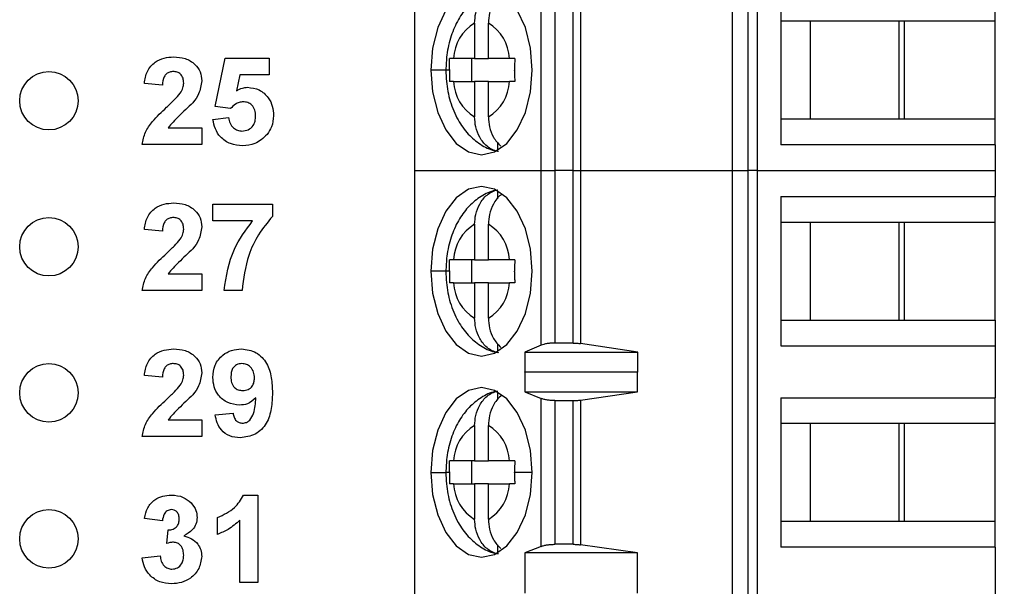
# Model space of a CAD drawing. Units: inches. Extents: x 0.1 to 16.9, y 0.1 to 10.9.
# Drawn here: x 11.7 to 12.5, y 5.6 to 6.1 of the extents above; entities that cross this region are included whole.
import ezdxf

# ---------------------------------------------------------------- set-up
doc = ezdxf.new("R2010")
doc.units = ezdxf.units.IN
doc.header["$MEASUREMENT"] = 0
doc.styles.add('SLDTEXTSTYLE0', font='TXT', dxfattribs={"width": 0.75})
doc.dimstyles.new('SLDDIMSTYLE2', dxfattribs={"dimtxt": 0.137795, "dimasz": 0.13, "dimexe": 0, "dimexo": 0.0625, "dimgap": 0.034449, "dimtad": 0, "dimtih": 1, "dimtoh": 1, "dimlfac": 0.8, "dimrnd": 1e-09, "dimzin": 4, "dimdsep": 46, "dimtxsty": 'SLDTEXTSTYLE0', "dimsah": 1, "dimcen": 0.09, "dimadec": 0, "dimazin": 1, "dimtfac": 1, "dimtofl": 0, "dimtmove": 0, "dimatfit": 3, "dimfxl": 0, "dimfrac": 2, "dimtolj": 1, "dimtzin": 12, "dimarcsym": 0})

# ---------------------------------------------------------------- blocks, each defined once
blk = doc.blocks.new('_D_5')
at = {"color": 7, "linetype": 'Continuous', "lineweight": 18}
for p, q in [((12.2707, 8.3638), (13.72309, 8.3638)), ((13.68372, 8.3638), (13.68372, 6.58299)), ((13.68372, 4.6138), (13.68372, 6.36424)), ((12.2707, 4.6138), (13.72309, 4.6138))]:
    blk.add_line(p, q, dxfattribs=at)
for points in [[(13.68372, 8.3638), (13.66372, 8.2338), (13.70372, 8.2338)], [(13.68372, 4.6138), (13.70372, 4.7438), (13.66372, 4.7438)]]:
    blk.add_solid(points, dxfattribs=at)
at = {"color": 7, "linetype": 'Continuous', "lineweight": 18, "insert": (13.50555, 6.54187), "char_height": 0.137795, "attachment_point": 1, "style": 'SLDTEXTSTYLE0'}
blk.add_mtext('3.00', dxfattribs=at)

msp = doc.modelspace()

# ---------------------------------------------------------------- linework, layer by layer
at = {"color": 7, "linetype": 'Continuous', "lineweight": 25}
for p, q in [((11.99939, 6.44573), (11.99939, 5.929)), ((12.27136, 5.929), (12.27136, 6.44573)), ((12.28469, 6.44573), (12.28469, 5.929)), ((12.29262, 6.44573), (12.29262, 5.929)), ((12.10766, 5.929), (12.10766, 6.07843)), ((12.14143, 6.07707), (12.14143, 5.929)), ((12.31301, 6.0791), (12.31301, 5.95115)), ((12.49644, 6.05696), (12.49644, 6.0791)), ((12.11951, 6.07664), (12.11951, 5.929)), ((12.13508, 5.929), (12.13508, 6.07664)), ((12.05077, 6.05527), (12.05077, 6.02497)), ((12.06252, 6.02497), (12.06252, 6.05527)), ((12.338, 6.05696), (12.31301, 6.05696)), ((12.41863, 6.05696), (12.338, 6.05696)), ((12.338, 6.05696), (12.338, 5.97329)), ((12.41397, 6.05696), (12.41397, 5.97329)), ((12.49644, 6.05696), (12.41863, 6.05696)), ((12.41863, 5.97329), (12.41863, 6.05696)), ((12.49644, 5.97329), (12.49644, 6.05696)), ((11.82864, 5.98384), (11.83729, 6.02534)), ((11.83729, 6.02534), (11.87479, 6.02534)), ((11.87479, 6.02534), (11.87479, 6.01091)), ((12.05077, 6.02497), (12.03269, 6.02497)), ((12.0485, 6.00528), (12.0485, 6.02497)), ((12.05077, 6.02497), (12.06252, 6.02497)), ((12.0806, 6.02497), (12.06252, 6.02497)), ((11.84985, 6.01091), (11.84686, 5.99733)), ((11.87479, 6.01091), (11.84985, 6.01091)), ((11.78344, 6.00226), (11.76806, 6.00367)), ((12.03269, 6.00528), (12.05077, 6.00528)), ((12.06252, 6.00528), (12.05077, 6.00528)), ((12.05077, 6.00528), (12.05077, 5.97498)), ((12.06252, 5.97498), (12.06252, 6.00528)), ((12.06252, 6.00528), (12.0806, 6.00528)), ((11.84192, 5.98207), (11.82864, 5.98384)), ((11.82671, 5.97275), (11.84017, 5.97437)), ((12.31301, 5.97329), (12.338, 5.97329)), ((12.338, 5.97329), (12.41863, 5.97329)), ((12.41863, 5.97329), (12.49644, 5.97329)), ((12.49644, 5.95115), (12.49644, 5.97329)), ((11.78831, 5.96572), (11.8171, 5.96572)), ((11.8171, 5.96572), (11.8171, 5.9513)), ((11.8171, 5.9513), (11.76614, 5.9513)), ((12.07052, 5.94636), (12.07052, 5.95311)), ((12.49644, 5.95115), (12.31301, 5.95115)), ((12.49644, 5.95115), (12.49644, 5.929)), ((11.99939, 5.929), (12.10766, 5.929)), ((11.99939, 5.929), (11.99939, 5.41227)), ((12.10766, 5.929), (12.11951, 5.929)), ((12.10766, 5.7795), (12.10766, 5.929)), ((12.13508, 5.929), (12.11951, 5.929)), ((12.11951, 5.929), (12.11951, 5.78137)), ((12.13508, 5.929), (12.14143, 5.929)), ((12.13508, 5.78137), (12.13508, 5.929)), ((12.14143, 5.929), (12.27136, 5.929)), ((12.14143, 5.929), (12.14143, 5.78092)), ((12.27136, 5.929), (12.28469, 5.929)), ((12.27136, 5.41227), (12.27136, 5.929)), ((12.29262, 5.929), (12.28469, 5.929)), ((12.28469, 5.929), (12.28469, 5.41227)), ((12.29262, 5.929), (12.49644, 5.929)), ((12.29262, 5.929), (12.29262, 5.41227)), ((12.49644, 5.929), (12.49644, 5.90686)), ((12.07052, 5.9049), (12.07052, 5.91164)), ((11.82671, 5.90034), (11.87767, 5.90034)), ((11.82671, 5.88591), (11.82671, 5.90034)), ((11.87767, 5.90034), (11.87767, 5.88976)), ((12.31301, 5.90686), (12.49644, 5.90686)), ((12.31301, 5.90686), (12.31301, 5.7789)), ((12.49644, 5.88471), (12.49644, 5.90686)), ((11.86071, 5.88591), (11.82671, 5.88591)), ((12.05077, 5.88303), (12.05077, 5.85272)), ((12.06252, 5.85272), (12.06252, 5.88303)), ((12.338, 5.88471), (12.31301, 5.88471)), ((12.41863, 5.88471), (12.338, 5.88471)), ((12.338, 5.88471), (12.338, 5.80105)), ((12.41397, 5.88471), (12.41397, 5.80105)), ((12.49644, 5.88471), (12.41863, 5.88471)), ((12.41863, 5.80105), (12.41863, 5.88471)), ((12.49644, 5.80105), (12.49644, 5.88471)), ((11.78344, 5.87726), (11.76806, 5.87867)), ((12.05077, 5.85272), (12.03269, 5.85272)), ((12.0485, 5.83304), (12.0485, 5.85272)), ((12.05077, 5.85272), (12.06252, 5.85272)), ((12.0806, 5.85272), (12.06252, 5.85272)), ((11.78831, 5.84072), (11.8171, 5.84072)), ((11.8171, 5.84072), (11.8171, 5.8263)), ((12.03269, 5.83304), (12.05077, 5.83304)), ((12.06252, 5.83304), (12.05077, 5.83304)), ((12.05077, 5.83304), (12.05077, 5.80273)), ((12.06252, 5.80273), (12.06252, 5.83304)), ((12.06252, 5.83304), (12.0806, 5.83304)), ((11.8171, 5.8263), (11.76614, 5.8263)), ((11.85171, 5.8263), (11.83633, 5.8263)), ((12.31301, 5.80105), (12.338, 5.80105)), ((12.338, 5.80105), (12.41863, 5.80105)), ((12.41863, 5.80105), (12.49644, 5.80105)), ((12.49644, 5.80105), (12.49644, 5.7789)), ((12.07052, 5.77412), (12.07052, 5.78086)), ((12.10766, 5.7795), (12.09369, 5.77363)), ((12.09369, 5.77363), (12.19036, 5.77363)), ((12.09369, 5.77363), (12.09369, 5.75641)), ((12.13508, 5.78137), (12.11951, 5.78137)), ((12.19036, 5.77363), (12.14143, 5.78092)), ((12.19036, 5.75641), (12.19036, 5.77363)), ((12.31301, 5.7789), (12.49644, 5.7789)), ((12.49644, 5.7789), (12.49644, 5.73461)), ((12.09369, 5.75641), (12.09379, 5.75676)), ((12.09379, 5.75676), (12.09379, 5.73953)), ((12.09379, 5.75676), (12.19007, 5.75676)), ((12.19007, 5.73953), (12.19007, 5.75676)), ((12.19007, 5.75676), (12.19036, 5.75641)), ((11.78344, 5.75226), (11.76806, 5.75367)), ((12.07052, 5.73266), (12.07052, 5.7394)), ((12.09379, 5.73953), (12.10766, 5.73394)), ((12.09379, 5.73953), (12.19007, 5.73953)), ((12.10766, 5.60733), (12.10766, 5.73394)), ((12.11951, 5.73215), (12.13508, 5.73215)), ((12.11951, 5.73215), (12.11951, 5.60912)), ((12.13508, 5.60912), (12.13508, 5.73215)), ((12.14143, 5.73258), (12.19007, 5.73953)), ((12.14143, 5.73258), (12.14143, 5.60869)), ((12.31301, 5.73461), (12.49644, 5.73461)), ((12.31301, 5.73461), (12.31301, 5.60666)), ((12.49644, 5.71247), (12.49644, 5.73461)), ((11.78831, 5.71572), (11.8171, 5.71572)), ((11.8171, 5.71572), (11.8171, 5.7013)), ((11.82864, 5.7199), (11.84402, 5.72149)), ((12.05077, 5.71079), (12.05077, 5.68048)), ((12.06252, 5.68048), (12.06252, 5.71079)), ((12.338, 5.71247), (12.31301, 5.71247)), ((12.41863, 5.71247), (12.338, 5.71247)), ((12.338, 5.71247), (12.338, 5.62881)), ((12.41397, 5.71247), (12.41397, 5.62881)), ((12.49644, 5.71247), (12.41863, 5.71247)), ((12.41863, 5.62881), (12.41863, 5.71247)), ((12.49644, 5.62881), (12.49644, 5.71247)), ((11.8171, 5.7013), (11.76614, 5.7013)), ((12.05077, 5.68048), (12.03269, 5.68048)), ((12.0485, 5.66079), (12.0485, 5.68048)), ((12.05077, 5.68048), (12.06252, 5.68048)), ((12.0806, 5.68048), (12.06252, 5.68048)), ((12.03269, 5.66079), (12.05077, 5.66079)), ((12.06252, 5.66079), (12.05077, 5.66079)), ((12.05077, 5.66079), (12.05077, 5.63049)), ((12.06252, 5.63049), (12.06252, 5.66079)), ((12.06252, 5.66079), (12.0806, 5.66079)), ((11.85291, 5.6513), (11.86517, 5.6513)), ((11.86517, 5.6513), (11.86517, 5.5763)), ((11.78344, 5.62918), (11.76806, 5.63134)), ((11.83056, 5.61764), (11.83056, 5.63207)), ((11.84979, 5.5763), (11.84979, 5.62969)), ((12.31301, 5.62881), (12.338, 5.62881)), ((12.338, 5.62881), (12.41863, 5.62881)), ((12.41863, 5.62881), (12.49644, 5.62881)), ((12.49644, 5.60666), (12.49644, 5.62881)), ((11.78729, 5.60985), (11.78852, 5.62149)), ((12.07052, 5.60187), (12.07052, 5.60862)), ((12.10766, 5.60733), (12.09379, 5.60174)), ((12.13508, 5.60912), (12.11951, 5.60912)), ((12.19007, 5.60174), (12.14143, 5.60869)), ((12.49644, 5.60666), (12.31301, 5.60666)), ((12.49644, 5.60666), (12.49644, 5.56237)), ((11.76614, 5.5976), (11.78152, 5.59937)), ((12.19007, 5.60174), (12.09379, 5.60174)), ((12.09379, 5.60174), (12.09379, 5.56729)), ((12.19007, 5.56729), (12.19007, 5.60174)), ((11.86517, 5.5763), (11.84979, 5.5763))]:
    msp.add_line(p, q, dxfattribs=at)
at = {"color": 8, "linetype": 'Continuous', "lineweight": 25}
for p, q in [((12.02615, 6.01512), (12.01334, 6.01512)), ((12.02915, 6.01512), (12.02615, 6.01512)), ((12.02615, 5.84288), (12.01334, 5.84288)), ((12.02915, 5.84288), (12.02615, 5.84288)), ((12.01334, 5.67064), (12.02615, 5.67064)), ((12.02915, 5.67064), (12.02615, 5.67064)), ((12.09996, 5.67064), (12.08494, 5.67064))]:
    msp.add_line(p, q, dxfattribs=at)
at = {"color": 7, "linetype": 'Continuous', "lineweight": 25, "flags": 128}
for points in [[(12.09996, 6.01512), (12.09848, 6.03391), (12.09416, 6.05142), (12.08727, 6.06645), (12.0783, 6.07799), (12.06786, 6.08524), (12.05665, 6.08771), (12.04544, 6.08524), (12.03499, 6.07799), (12.02602, 6.06645), (12.01914, 6.05142), (12.01481, 6.03391), (12.01334, 6.01512)], [(12.01334, 6.01512), (12.01481, 5.99634), (12.01914, 5.97883), (12.02602, 5.9638), (12.03499, 5.95226), (12.04544, 5.94501), (12.05665, 5.94254), (12.06786, 5.94501), (12.0783, 5.95226), (12.08727, 5.9638), (12.09416, 5.97883), (12.09848, 5.99634), (12.09996, 6.01512)], [(12.09996, 5.84288), (12.09848, 5.86167), (12.09416, 5.87917), (12.08727, 5.89421), (12.0783, 5.90574), (12.06786, 5.913), (12.05665, 5.91547), (12.04544, 5.913), (12.03499, 5.90574), (12.02602, 5.89421), (12.01914, 5.87917), (12.01481, 5.86167), (12.01334, 5.84288)], [(12.01334, 5.84288), (12.01481, 5.82409), (12.01914, 5.80659), (12.02602, 5.79155), (12.03499, 5.78002), (12.04544, 5.77277), (12.05665, 5.77029), (12.06786, 5.77277), (12.0783, 5.78002), (12.08727, 5.79155), (12.09416, 5.80659), (12.09848, 5.82409), (12.09996, 5.84288)], [(12.09996, 5.67064), (12.09848, 5.68942), (12.09416, 5.70693), (12.08727, 5.72196), (12.0783, 5.7335), (12.06786, 5.74075), (12.05665, 5.74323), (12.04544, 5.74075), (12.03499, 5.7335), (12.02602, 5.72196), (12.01914, 5.70693), (12.01481, 5.68942), (12.01334, 5.67064)], [(12.01334, 5.67064), (12.01481, 5.65185), (12.01914, 5.63434), (12.02602, 5.61931), (12.03499, 5.60777), (12.04544, 5.60052), (12.05665, 5.59805), (12.06786, 5.60052), (12.0783, 5.60777), (12.08727, 5.61931), (12.09416, 5.63434), (12.09848, 5.65185), (12.09996, 5.67064)]]:
    msp.add_lwpolyline(points, dxfattribs=at)
at = {"color": 7, "linetype": 'Continuous', "lineweight": 25}
for centre in [(11.68633, 5.9888), (11.68633, 5.8638), (11.68633, 5.7388), (11.68633, 5.6138)]:
    msp.add_circle(centre, 0.025, dxfattribs=at)
for centre, start, end in [((12.07014, 6.02317), 121.09689, 177.25746), ((12.04316, 6.02317), 2.74236, 58.90315), ((12.07014, 6.00708), 182.74254, 238.90307), ((12.04316, 6.00708), 301.09688, 357.25762), ((12.07014, 5.85093), 121.09696, 177.25747), ((12.04316, 5.85093), 2.74241, 58.90306), ((12.07014, 5.83483), 182.74253, 238.90304), ((12.04316, 5.83483), 301.09694, 357.25759), ((12.07014, 5.67869), 121.09682, 177.25753), ((12.04316, 5.67869), 2.74231, 58.90324), ((12.07014, 5.66259), 182.74256, 238.90309), ((12.04316, 5.66259), 301.09681, 357.25764)]:
    msp.add_arc(centre, 0.03749, start, end, dxfattribs=at)
for points, knots in [([(12.07013, 6.08439), (12.06897, 6.08424), (12.06349, 6.08352), (12.05468, 6.07846), (12.04453, 6.06992), (12.0363, 6.05836), (12.03016, 6.04425), (12.0267, 6.02939), (12.02631, 6.01941), (12.02615, 6.01512)], [0, 0, 0, 0, 0.040984, 0.193344, 0.346343, 0.507629, 0.680993, 0.863181, 1, 1, 1, 1]), ([(12.05077, 6.05527), (12.05096, 6.05813), (12.05135, 6.06427), (12.05489, 6.07329), (12.0601, 6.0797), (12.06565, 6.08345), (12.06887, 6.0844), (12.07052, 6.08489)], [0, 0, 0, 0, 0.205068, 0.439873, 0.704227, 0.848292, 1, 1, 1, 1]), ([(12.07403, 6.08094), (12.07372, 6.08074), (12.07079, 6.07886), (12.06668, 6.07318), (12.0631, 6.06429), (12.0627, 6.05814), (12.06252, 6.05527)], [0, 0, 0, 0, 0.041743, 0.401457, 0.72096, 1, 1, 1, 1]), ([(11.76806, 6.00367), (11.76862, 6.00719), (11.76974, 6.01419), (11.77636, 6.0221), (11.78483, 6.02578), (11.79037, 6.02612), (11.79315, 6.0263)], [0, 0, 0, 0, 0.2806486, 0.5587187, 0.7791596, 1, 1, 1, 1]), ([(11.79315, 6.0263), (11.79647, 6.02609), (11.80309, 6.02569), (11.81122, 6.0208), (11.81633, 6.0137), (11.81684, 6.0085), (11.8171, 6.00589)], [0, 0, 0, 0, 0.280687, 0.559943, 0.779893, 1, 1, 1, 1]), ([(12.02915, 6.01555), (12.02916, 6.01733), (12.02918, 6.02047), (12.02928, 6.02361), (12.02932, 6.02497)], [0, 0, 0, 0, 0.565987, 1, 1, 1, 1]), ([(12.03269, 6.02497), (12.03198, 6.02497), (12.03071, 6.02497), (12.02974, 6.02497), (12.02932, 6.02497)], [0, 0, 0, 0, 0.562167, 1, 1, 1, 1]), ([(12.08511, 6.02497), (12.0842, 6.02497), (12.08257, 6.02497), (12.08121, 6.02497), (12.0806, 6.02497)], [0, 0, 0, 0, 0.557713, 1, 1, 1, 1]), ([(12.08511, 6.02497), (12.08506, 6.02315), (12.08496, 6.01987), (12.08495, 6.01659), (12.08494, 6.01512)], [0, 0, 0, 0, 0.554224, 1, 1, 1, 1]), ([(11.79282, 6.0138), (11.79177, 6.01373), (11.78968, 6.01359), (11.78685, 6.01201), (11.78405, 6.00831), (11.78369, 6.00476), (11.78344, 6.00226)], [0, 0, 0, 0, 0.18724, 0.374087, 0.560699, 1, 1, 1, 1]), ([(11.80171, 6.00396), (11.80164, 6.00537), (11.80148, 6.00819), (11.79935, 6.01168), (11.79615, 6.01358), (11.79393, 6.01372), (11.79282, 6.0138)], [0, 0, 0, 0, 0.280621, 0.559498, 0.779382, 1, 1, 1, 1]), ([(12.02615, 6.01512), (12.02625, 6.01187), (12.02652, 6.00275), (12.02948, 5.98792), (12.03579, 5.9726), (12.04467, 5.96008), (12.05536, 5.9513), (12.06452, 5.94636), (12.07004, 5.94572), (12.07119, 5.94559)], [0, 0, 0, 0, 0.102783, 0.287957, 0.479544, 0.649394, 0.808132, 0.959943, 1, 1, 1, 1]), ([(12.02915, 6.01555), (12.02915, 6.01547), (12.02915, 6.01533), (12.02915, 6.01519), (12.02915, 6.01512)], [0, 0, 0, 0, 0.560028, 1, 1, 1, 1]), ([(12.02915, 6.01512), (12.02916, 6.01327), (12.02917, 6.00999), (12.02928, 6.00671), (12.02932, 6.00528)], [0, 0, 0, 0, 0.563881, 1, 1, 1, 1]), ([(12.08494, 6.0147), (12.08494, 6.01478), (12.08494, 6.01492), (12.08494, 6.01506), (12.08494, 6.01512)], [0, 0, 0, 0, 0.559974, 1, 1, 1, 1]), ([(12.08494, 6.0147), (12.08495, 6.01292), (12.08497, 6.00978), (12.08507, 6.00664), (12.08511, 6.00528)], [0, 0, 0, 0, 0.565987, 1, 1, 1, 1]), ([(11.79878, 5.99529), (11.79968, 5.99679), (11.80129, 5.99948), (11.80159, 6.00259), (11.80171, 6.00396)], [0, 0, 0, 0, 0.560187, 1, 1, 1, 1]), ([(11.8171, 6.00589), (11.81658, 6.00202), (11.81564, 5.99509), (11.81144, 5.98954), (11.80959, 5.98708)], [0, 0, 0, 0, 0.55833, 1, 1, 1, 1]), ([(12.03269, 6.00528), (12.03198, 6.00528), (12.03071, 6.00528), (12.02975, 6.00528), (12.02932, 6.00528)], [0, 0, 0, 0, 0.559934, 1, 1, 1, 1]), ([(12.08511, 6.00528), (12.0842, 6.00528), (12.08257, 6.00528), (12.0812, 6.00528), (12.0806, 6.00528)], [0, 0, 0, 0, 0.559952, 1, 1, 1, 1]), ([(11.78699, 5.98318), (11.78932, 5.98532), (11.79347, 5.98914), (11.79716, 5.99341), (11.79878, 5.99529)], [0, 0, 0, 0, 0.560261, 1, 1, 1, 1]), ([(11.84686, 5.99733), (11.84853, 5.99827), (11.85151, 5.99995), (11.85491, 6.00022), (11.8564, 6.00034)], [0, 0, 0, 0, 0.5599588, 1, 1, 1, 1]), ([(11.8564, 6.00034), (11.85985, 5.99989), (11.86676, 5.999), (11.87413, 5.99219), (11.87811, 5.98416), (11.87846, 5.97874), (11.87864, 5.97603)], [0, 0, 0, 0, 0.279195, 0.558825, 0.779163, 1, 1, 1, 1]), ([(11.80959, 5.98708), (11.80545, 5.98325), (11.79807, 5.97641), (11.79129, 5.96898), (11.78831, 5.96572)], [0, 0, 0, 0, 0.5607851, 1, 1, 1, 1]), ([(11.85255, 5.98784), (11.85139, 5.98773), (11.84905, 5.98753), (11.84523, 5.98563), (11.84317, 5.98342), (11.84192, 5.98207)], [0, 0, 0, 0, 0.280009, 0.560133, 1, 1, 1, 1]), ([(11.86325, 5.97571), (11.86317, 5.97743), (11.863, 5.98086), (11.86047, 5.98514), (11.85661, 5.98753), (11.85391, 5.98773), (11.85255, 5.98784)], [0, 0, 0, 0, 0.280894, 0.559438, 0.779481, 1, 1, 1, 1]), ([(11.76614, 5.9513), (11.76687, 5.95489), (11.76834, 5.96208), (11.77605, 5.97285), (11.78284, 5.97926), (11.78699, 5.98318)], [0, 0, 0, 0, 0.2795181, 0.5592989, 1, 1, 1, 1]), ([(11.85162, 5.96284), (11.85346, 5.96304), (11.85712, 5.96346), (11.86122, 5.96696), (11.86304, 5.97139), (11.86318, 5.97427), (11.86325, 5.97571)], [0, 0, 0, 0, 0.279581, 0.558657, 0.778915, 1, 1, 1, 1]), ([(11.87864, 5.97603), (11.87834, 5.97276), (11.87781, 5.96693), (11.87455, 5.96211), (11.87311, 5.95998)], [0, 0, 0, 0, 0.5593955, 1, 1, 1, 1]), ([(11.85219, 5.95034), (11.84867, 5.95061), (11.84164, 5.95117), (11.83331, 5.95696), (11.82831, 5.96462), (11.82725, 5.97004), (11.82671, 5.97275)], [0, 0, 0, 0, 0.280093, 0.559167, 0.779374, 1, 1, 1, 1]), ([(11.84017, 5.97437), (11.8405, 5.97273), (11.84114, 5.96944), (11.84403, 5.96566), (11.84769, 5.96325), (11.85031, 5.96297), (11.85162, 5.96284)], [0, 0, 0, 0, 0.280334, 0.559951, 0.780025, 1, 1, 1, 1]), ([(12.07052, 5.94536), (12.06887, 5.94585), (12.06565, 5.9468), (12.0601, 5.95055), (12.05489, 5.95696), (12.05135, 5.96598), (12.05096, 5.97212), (12.05077, 5.97498)], [0, 0, 0, 0, 0.151708, 0.295773, 0.560127, 0.794932, 1, 1, 1, 1]), ([(12.06252, 5.97498), (12.06271, 5.97212), (12.06312, 5.96601), (12.06656, 5.95683), (12.07085, 5.95231), (12.07312, 5.94991)], [0, 0, 0, 0, 0.291195, 0.624616, 1, 1, 1, 1]), ([(11.87311, 5.95998), (11.8698, 5.95681), (11.86388, 5.95114), (11.85577, 5.95058), (11.85219, 5.95034)], [0, 0, 0, 0, 0.5582159, 1, 1, 1, 1]), ([(12.07013, 5.91215), (12.06897, 5.91199), (12.06349, 5.91127), (12.05468, 5.90622), (12.04453, 5.89768), (12.0363, 5.88612), (12.03016, 5.87201), (12.0267, 5.85714), (12.02631, 5.84716), (12.02615, 5.84288)], [0, 0, 0, 0, 0.040984, 0.193344, 0.346342, 0.50763, 0.680993, 0.863181, 1, 1, 1, 1]), ([(12.05077, 5.88303), (12.05096, 5.88589), (12.05135, 5.89202), (12.05489, 5.90105), (12.0601, 5.90745), (12.06565, 5.91121), (12.06887, 5.91216), (12.07052, 5.91264)], [0, 0, 0, 0, 0.205068, 0.439872, 0.704227, 0.848292, 1, 1, 1, 1]), ([(12.07403, 5.90869), (12.07372, 5.9085), (12.07079, 5.90662), (12.06668, 5.90094), (12.0631, 5.89205), (12.0627, 5.8859), (12.06252, 5.88303)], [0, 0, 0, 0, 0.041743, 0.401458, 0.72096, 1, 1, 1, 1]), ([(11.76806, 5.87867), (11.76862, 5.88219), (11.76974, 5.88919), (11.77636, 5.8971), (11.78483, 5.90078), (11.79037, 5.90112), (11.79315, 5.9013)], [0, 0, 0, 0, 0.280649, 0.558719, 0.77916, 1, 1, 1, 1]), ([(11.79315, 5.9013), (11.79647, 5.90109), (11.80309, 5.90069), (11.81122, 5.8958), (11.81633, 5.8887), (11.81684, 5.8835), (11.8171, 5.88089)], [0, 0, 0, 0, 0.280687, 0.559943, 0.779893, 1, 1, 1, 1]), ([(11.79282, 5.8888), (11.79177, 5.88873), (11.78968, 5.88859), (11.78685, 5.88701), (11.78405, 5.88331), (11.78369, 5.87976), (11.78344, 5.87726)], [0, 0, 0, 0, 0.18724, 0.374087, 0.5607, 1, 1, 1, 1]), ([(11.80171, 5.87896), (11.80164, 5.88037), (11.80148, 5.88319), (11.79935, 5.88668), (11.79615, 5.88858), (11.79393, 5.88872), (11.79282, 5.8888)], [0, 0, 0, 0, 0.28062, 0.559497, 0.779382, 1, 1, 1, 1]), ([(11.83633, 5.8263), (11.83823, 5.83855), (11.84162, 5.86047), (11.85487, 5.87813), (11.86071, 5.88591)], [0, 0, 0, 0, 0.559128, 1, 1, 1, 1]), ([(11.87767, 5.88976), (11.87352, 5.88471), (11.8652, 5.87462), (11.85504, 5.85328), (11.85297, 5.83652), (11.85171, 5.8263)], [0, 0, 0, 0, 0.280103, 0.560589, 1, 1, 1, 1]), ([(11.79878, 5.87029), (11.79968, 5.87179), (11.80129, 5.87448), (11.80159, 5.87759), (11.80171, 5.87896)], [0, 0, 0, 0, 0.560187, 1, 1, 1, 1]), ([(11.8171, 5.88089), (11.81658, 5.87702), (11.81564, 5.87009), (11.81144, 5.86454), (11.80959, 5.86208)], [0, 0, 0, 0, 0.558331, 1, 1, 1, 1]), ([(11.78699, 5.85818), (11.78932, 5.86032), (11.79347, 5.86414), (11.79716, 5.86841), (11.79878, 5.87029)], [0, 0, 0, 0, 0.56026, 1, 1, 1, 1]), ([(11.76614, 5.8263), (11.76687, 5.82989), (11.76834, 5.83708), (11.77605, 5.84785), (11.78284, 5.85426), (11.78699, 5.85818)], [0, 0, 0, 0, 0.279517, 0.559298, 1, 1, 1, 1]), ([(11.80959, 5.86208), (11.80545, 5.85825), (11.79807, 5.85141), (11.79129, 5.84398), (11.78831, 5.84072)], [0, 0, 0, 0, 0.560786, 1, 1, 1, 1]), ([(12.02915, 5.84331), (12.02916, 5.84508), (12.02918, 5.84822), (12.02928, 5.85136), (12.02932, 5.85272)], [0, 0, 0, 0, 0.565987, 1, 1, 1, 1]), ([(12.03269, 5.85272), (12.03198, 5.85272), (12.03071, 5.85272), (12.02974, 5.85272), (12.02932, 5.85272)], [0, 0, 0, 0, 0.562167, 1, 1, 1, 1]), ([(12.08511, 5.85272), (12.0842, 5.85272), (12.08257, 5.85272), (12.08121, 5.85272), (12.0806, 5.85272)], [0, 0, 0, 0, 0.557713, 1, 1, 1, 1]), ([(12.08511, 5.85272), (12.08506, 5.85091), (12.08496, 5.84763), (12.08495, 5.84434), (12.08494, 5.84288)], [0, 0, 0, 0, 0.554221, 1, 1, 1, 1]), ([(12.02615, 5.84288), (12.02625, 5.83963), (12.02652, 5.83051), (12.02948, 5.81567), (12.03579, 5.80035), (12.04467, 5.78784), (12.05536, 5.77905), (12.06452, 5.77411), (12.07004, 5.77348), (12.07119, 5.77335)], [0, 0, 0, 0, 0.1027823, 0.2879567, 0.4795441, 0.6493935, 0.808132, 0.9599429, 1, 1, 1, 1]), ([(12.02915, 5.84331), (12.02915, 5.84323), (12.02915, 5.84308), (12.02915, 5.84294), (12.02915, 5.84288)], [0, 0, 0, 0, 0.559974, 1, 1, 1, 1]), ([(12.02915, 5.84288), (12.02916, 5.84103), (12.02917, 5.83775), (12.02928, 5.83447), (12.02932, 5.83304)], [0, 0, 0, 0, 0.563882, 1, 1, 1, 1]), ([(12.08494, 5.84246), (12.08494, 5.84253), (12.08494, 5.84268), (12.08494, 5.84282), (12.08494, 5.84288)], [0, 0, 0, 0, 0.559974, 1, 1, 1, 1]), ([(12.08494, 5.84246), (12.08495, 5.84068), (12.08497, 5.83754), (12.08507, 5.8344), (12.08511, 5.83304)], [0, 0, 0, 0, 0.565986, 1, 1, 1, 1]), ([(12.03269, 5.83304), (12.03198, 5.83304), (12.03071, 5.83304), (12.02975, 5.83304), (12.02932, 5.83304)], [0, 0, 0, 0, 0.559934, 1, 1, 1, 1]), ([(12.08511, 5.83304), (12.0842, 5.83304), (12.08257, 5.83304), (12.0812, 5.83304), (12.0806, 5.83304)], [0, 0, 0, 0, 0.559952, 1, 1, 1, 1]), ([(12.07052, 5.77312), (12.06887, 5.77361), (12.06565, 5.77455), (12.0601, 5.77831), (12.05489, 5.78471), (12.05135, 5.79374), (12.05096, 5.79987), (12.05077, 5.80273)], [0, 0, 0, 0, 0.151708, 0.295773, 0.560127, 0.794932, 1, 1, 1, 1]), ([(12.06252, 5.80273), (12.06271, 5.79988), (12.06312, 5.79377), (12.06656, 5.78458), (12.07085, 5.78006), (12.07312, 5.77767)], [0, 0, 0, 0, 0.291195, 0.624617, 1, 1, 1, 1]), ([(11.76806, 5.75367), (11.76862, 5.75719), (11.76974, 5.76419), (11.77636, 5.7721), (11.78483, 5.77578), (11.79037, 5.77612), (11.79315, 5.7763)], [0, 0, 0, 0, 0.280649, 0.558718, 0.77916, 1, 1, 1, 1]), ([(11.79315, 5.7763), (11.79647, 5.77609), (11.80309, 5.77569), (11.81122, 5.7708), (11.81633, 5.7637), (11.81684, 5.7585), (11.8171, 5.75589)], [0, 0, 0, 0, 0.2806871, 0.5599422, 0.7798929, 1, 1, 1, 1]), ([(11.82671, 5.75188), (11.82704, 5.75553), (11.8277, 5.76283), (11.83428, 5.77109), (11.8426, 5.77567), (11.84831, 5.77609), (11.85117, 5.7763)], [0, 0, 0, 0, 0.280024, 0.559131, 0.779358, 1, 1, 1, 1]), ([(11.85117, 5.7763), (11.85554, 5.77574), (11.86211, 5.77489), (11.86894, 5.76932), (11.87425, 5.76243), (11.87723, 5.75171), (11.87753, 5.74309), (11.87767, 5.73877)], [0, 0, 0, 0, 0.248403, 0.373707, 0.498987, 0.749041, 1, 1, 1, 1]), ([(12.11951, 5.78137), (12.11835, 5.78134), (12.11604, 5.78129), (12.11279, 5.7809), (12.10986, 5.78032), (12.1084, 5.77978), (12.10766, 5.7795)], [0, 0, 0, 0, 0.248492, 0.499242, 0.74778, 1, 1, 1, 1]), ([(12.13508, 5.78137), (12.13617, 5.78135), (12.13837, 5.78131), (12.1404, 5.78105), (12.14143, 5.78092)], [0, 0, 0, 0, 0.494675, 1, 1, 1, 1]), ([(11.79282, 5.7638), (11.79177, 5.76373), (11.78968, 5.76359), (11.78685, 5.76201), (11.78405, 5.75831), (11.78369, 5.75476), (11.78344, 5.75226)], [0, 0, 0, 0, 0.18724, 0.374087, 0.5607, 1, 1, 1, 1]), ([(11.80171, 5.75396), (11.80164, 5.75537), (11.80148, 5.75819), (11.79935, 5.76168), (11.79615, 5.76358), (11.79393, 5.76372), (11.79282, 5.7638)], [0, 0, 0, 0, 0.28062, 0.559497, 0.779382, 1, 1, 1, 1]), ([(11.85152, 5.7638), (11.84995, 5.76362), (11.84683, 5.76326), (11.84246, 5.75914), (11.84224, 5.75503), (11.8421, 5.75251)], [0, 0, 0, 0, 0.2807038, 0.5600827, 1, 1, 1, 1]), ([(11.86229, 5.75152), (11.86218, 5.75324), (11.86197, 5.75668), (11.85924, 5.76077), (11.85556, 5.76336), (11.85286, 5.76365), (11.85152, 5.7638)], [0, 0, 0, 0, 0.280492, 0.559427, 0.779822, 1, 1, 1, 1]), ([(11.79878, 5.74529), (11.79968, 5.74679), (11.80129, 5.74948), (11.80159, 5.75259), (11.80171, 5.75396)], [0, 0, 0, 0, 0.560187, 1, 1, 1, 1]), ([(11.8171, 5.75589), (11.81658, 5.75202), (11.81564, 5.74509), (11.81144, 5.73954), (11.80959, 5.73708)], [0, 0, 0, 0, 0.55833, 1, 1, 1, 1]), ([(11.84935, 5.72822), (11.84593, 5.72865), (11.83909, 5.72951), (11.83153, 5.73594), (11.82728, 5.7438), (11.8269, 5.74919), (11.82671, 5.75188)], [0, 0, 0, 0, 0.279384, 0.559144, 0.779352, 1, 1, 1, 1]), ([(11.8421, 5.75251), (11.84217, 5.75086), (11.84232, 5.74756), (11.84468, 5.74338), (11.8484, 5.74107), (11.851, 5.74084), (11.8523, 5.74072)], [0, 0, 0, 0, 0.280793, 0.559206, 0.779491, 1, 1, 1, 1]), ([(11.8523, 5.74072), (11.85385, 5.7409), (11.85696, 5.74125), (11.86048, 5.74413), (11.8621, 5.74786), (11.86223, 5.7503), (11.86229, 5.75152)], [0, 0, 0, 0, 0.279815, 0.558954, 0.779105, 1, 1, 1, 1]), ([(11.78699, 5.73318), (11.78932, 5.73532), (11.79347, 5.73914), (11.79716, 5.74341), (11.79878, 5.74529)], [0, 0, 0, 0, 0.560261, 1, 1, 1, 1]), ([(12.07013, 5.7399), (12.06897, 5.73975), (12.06349, 5.73903), (12.05468, 5.73397), (12.04453, 5.72543), (12.0363, 5.71387), (12.03016, 5.69976), (12.0267, 5.6849), (12.02631, 5.67492), (12.02615, 5.67064)], [0, 0, 0, 0, 0.0409839, 0.1933439, 0.3463427, 0.5076295, 0.6809928, 0.8631814, 1, 1, 1, 1]), ([(12.05077, 5.71079), (12.05096, 5.71365), (12.05135, 5.71978), (12.05489, 5.7288), (12.0601, 5.73521), (12.06565, 5.73896), (12.06887, 5.73991), (12.07052, 5.7404)], [0, 0, 0, 0, 0.205069, 0.439873, 0.704227, 0.848292, 1, 1, 1, 1]), ([(11.76614, 5.7013), (11.76687, 5.70489), (11.76834, 5.71208), (11.77605, 5.72285), (11.78284, 5.72926), (11.78699, 5.73318)], [0, 0, 0, 0, 0.279517, 0.559299, 1, 1, 1, 1]), ([(11.80959, 5.73708), (11.80545, 5.73325), (11.79807, 5.72641), (11.79129, 5.71898), (11.78831, 5.71572)], [0, 0, 0, 0, 0.560786, 1, 1, 1, 1]), ([(11.86351, 5.73445), (11.86122, 5.73244), (11.85712, 5.72885), (11.85173, 5.72841), (11.84935, 5.72822)], [0, 0, 0, 0, 0.559017, 1, 1, 1, 1]), ([(11.87767, 5.73877), (11.87752, 5.73431), (11.87722, 5.7254), (11.87401, 5.71436), (11.86844, 5.70731), (11.86128, 5.70171), (11.85449, 5.70088), (11.84999, 5.70034)], [0, 0, 0, 0, 0.250916, 0.500894, 0.626164, 0.751445, 1, 1, 1, 1]), ([(11.85218, 5.71284), (11.8533, 5.71297), (11.85555, 5.71323), (11.85926, 5.71598), (11.86278, 5.72324), (11.86322, 5.72996), (11.86351, 5.73445)], [0, 0, 0, 0, 0.124795, 0.249839, 0.498474, 1, 1, 1, 1]), ([(12.07403, 5.73645), (12.07372, 5.73625), (12.07079, 5.73438), (12.06668, 5.72869), (12.0631, 5.7198), (12.0627, 5.71365), (12.06252, 5.71079)], [0, 0, 0, 0, 0.041743, 0.401458, 0.720959, 1, 1, 1, 1]), ([(12.11951, 5.73215), (12.11843, 5.73217), (12.11622, 5.73222), (12.11302, 5.73258), (12.11, 5.73313), (12.10845, 5.73366), (12.10766, 5.73394)], [0, 0, 0, 0, 0.232882, 0.476578, 0.732018, 1, 1, 1, 1]), ([(12.13508, 5.73215), (12.13618, 5.73217), (12.13838, 5.73221), (12.14041, 5.73246), (12.14143, 5.73258)], [0, 0, 0, 0, 0.498935, 1, 1, 1, 1]), ([(11.84999, 5.70034), (11.84697, 5.70057), (11.84097, 5.70105), (11.83388, 5.70617), (11.83008, 5.71298), (11.82912, 5.71759), (11.82864, 5.7199)], [0, 0, 0, 0, 0.280032, 0.55877, 0.779103, 1, 1, 1, 1]), ([(11.84402, 5.72149), (11.84422, 5.72026), (11.84461, 5.71782), (11.84643, 5.71475), (11.84925, 5.71305), (11.8512, 5.71291), (11.85218, 5.71284)], [0, 0, 0, 0, 0.280703, 0.559907, 0.779658, 1, 1, 1, 1]), ([(12.02915, 5.67106), (12.02916, 5.67284), (12.02918, 5.67598), (12.02928, 5.67912), (12.02932, 5.68048)], [0, 0, 0, 0, 0.565987, 1, 1, 1, 1]), ([(12.03269, 5.68048), (12.03198, 5.68048), (12.03071, 5.68048), (12.02974, 5.68048), (12.02932, 5.68048)], [0, 0, 0, 0, 0.562167, 1, 1, 1, 1]), ([(12.08511, 5.68048), (12.0842, 5.68048), (12.08257, 5.68048), (12.08121, 5.68048), (12.0806, 5.68048)], [0, 0, 0, 0, 0.557713, 1, 1, 1, 1]), ([(12.08511, 5.68048), (12.08506, 5.67866), (12.08496, 5.67538), (12.08495, 5.6721), (12.08494, 5.67064)], [0, 0, 0, 0, 0.554226, 1, 1, 1, 1]), ([(12.02615, 5.67064), (12.02625, 5.66738), (12.02652, 5.65826), (12.02948, 5.64343), (12.03579, 5.62811), (12.04467, 5.61559), (12.05536, 5.60681), (12.06452, 5.60187), (12.07004, 5.60124), (12.07119, 5.6011)], [0, 0, 0, 0, 0.102783, 0.287957, 0.479544, 0.649394, 0.808132, 0.959943, 1, 1, 1, 1]), ([(12.02915, 5.67106), (12.02915, 5.67098), (12.02915, 5.67084), (12.02915, 5.6707), (12.02915, 5.67064)], [0, 0, 0, 0, 0.560082, 1, 1, 1, 1]), ([(12.02915, 5.67064), (12.02916, 5.66879), (12.02917, 5.6655), (12.02928, 5.66222), (12.02932, 5.66079)], [0, 0, 0, 0, 0.563879, 1, 1, 1, 1]), ([(12.08494, 5.67021), (12.08494, 5.67029), (12.08494, 5.67043), (12.08494, 5.67057), (12.08494, 5.67064)], [0, 0, 0, 0, 0.559974, 1, 1, 1, 1]), ([(12.08494, 5.67021), (12.08495, 5.66843), (12.08497, 5.66529), (12.08507, 5.66216), (12.08511, 5.66079)], [0, 0, 0, 0, 0.565989, 1, 1, 1, 1]), ([(12.03269, 5.66079), (12.03198, 5.66079), (12.03071, 5.66079), (12.02975, 5.66079), (12.02932, 5.66079)], [0, 0, 0, 0, 0.559934, 1, 1, 1, 1]), ([(12.08511, 5.66079), (12.0842, 5.66079), (12.08257, 5.66079), (12.0812, 5.66079), (12.0806, 5.66079)], [0, 0, 0, 0, 0.559952, 1, 1, 1, 1]), ([(11.76806, 5.63134), (11.76879, 5.63442), (11.77025, 5.64054), (11.7762, 5.64742), (11.7837, 5.65078), (11.78863, 5.65113), (11.79109, 5.6513)], [0, 0, 0, 0, 0.280654, 0.559158, 0.779462, 1, 1, 1, 1]), ([(11.79109, 5.6513), (11.79467, 5.65101), (11.80105, 5.65051), (11.80588, 5.64637), (11.80801, 5.64455)], [0, 0, 0, 0, 0.559809, 1, 1, 1, 1]), ([(11.83056, 5.63207), (11.83588, 5.63441), (11.84535, 5.6386), (11.85061, 5.64742), (11.85291, 5.6513)], [0, 0, 0, 0, 0.561301, 1, 1, 1, 1]), ([(11.79115, 5.6388), (11.78989, 5.63857), (11.78735, 5.63811), (11.78429, 5.63439), (11.78376, 5.63116), (11.78344, 5.62918)], [0, 0, 0, 0, 0.278592, 0.558879, 1, 1, 1, 1]), ([(11.79787, 5.6308), (11.7978, 5.63191), (11.79767, 5.63411), (11.79612, 5.63685), (11.79376, 5.63858), (11.79202, 5.63872), (11.79115, 5.6388)], [0, 0, 0, 0, 0.2806212, 0.5600327, 0.7798532, 1, 1, 1, 1]), ([(11.80801, 5.64455), (11.80966, 5.64249), (11.81262, 5.6388), (11.81306, 5.63413), (11.81325, 5.63207)], [0, 0, 0, 0, 0.559641, 1, 1, 1, 1]), ([(11.78852, 5.62149), (11.78994, 5.62154), (11.79278, 5.62165), (11.79607, 5.62417), (11.79766, 5.62749), (11.7978, 5.6297), (11.79787, 5.6308)], [0, 0, 0, 0, 0.280325, 0.558526, 0.77903, 1, 1, 1, 1]), ([(11.81325, 5.63207), (11.81305, 5.63014), (11.81263, 5.62628), (11.80863, 5.62039), (11.80436, 5.61786), (11.80174, 5.61631)], [0, 0, 0, 0, 0.2798346, 0.559846, 1, 1, 1, 1]), ([(12.07052, 5.60087), (12.06887, 5.60136), (12.06565, 5.60231), (12.0601, 5.60606), (12.05489, 5.61247), (12.05135, 5.62149), (12.05096, 5.62763), (12.05077, 5.63049)], [0, 0, 0, 0, 0.151708, 0.295773, 0.560127, 0.794932, 1, 1, 1, 1]), ([(12.06252, 5.63049), (12.06271, 5.62764), (12.06312, 5.62152), (12.06656, 5.61234), (12.07085, 5.60782), (12.07312, 5.60542)], [0, 0, 0, 0, 0.291195, 0.624616, 1, 1, 1, 1]), ([(11.84979, 5.62969), (11.84656, 5.62686), (11.84079, 5.62179), (11.83369, 5.61891), (11.83056, 5.61764)], [0, 0, 0, 0, 0.559725, 1, 1, 1, 1]), ([(11.80174, 5.61631), (11.80404, 5.61566), (11.80864, 5.61438), (11.81369, 5.60984), (11.81667, 5.60438), (11.81696, 5.60064), (11.8171, 5.59877)], [0, 0, 0, 0, 0.280148, 0.559723, 0.779776, 1, 1, 1, 1]), ([(11.79301, 5.61091), (11.79192, 5.61082), (11.78998, 5.61066), (11.78811, 5.6101), (11.78729, 5.60985)], [0, 0, 0, 0, 0.559672, 1, 1, 1, 1]), ([(11.80171, 5.59972), (11.80163, 5.60121), (11.80147, 5.60417), (11.79949, 5.60789), (11.79652, 5.61048), (11.79418, 5.61077), (11.79301, 5.61091)], [0, 0, 0, 0, 0.280734, 0.560296, 0.780289, 1, 1, 1, 1]), ([(12.10766, 5.60733), (12.10845, 5.60761), (12.11, 5.60815), (12.11302, 5.6087), (12.11622, 5.60905), (12.11843, 5.6091), (12.11951, 5.60912)], [0, 0, 0, 0, 0.267982, 0.523422, 0.767118, 1, 1, 1, 1]), ([(12.13508, 5.60912), (12.13617, 5.6091), (12.13837, 5.60906), (12.1404, 5.60882), (12.14143, 5.60869)], [0, 0, 0, 0, 0.494764, 1, 1, 1, 1]), ([(11.79136, 5.57534), (11.78788, 5.57564), (11.78091, 5.57625), (11.7727, 5.58199), (11.76764, 5.58952), (11.76664, 5.59491), (11.76614, 5.5976)], [0, 0, 0, 0, 0.280014, 0.55937, 0.779555, 1, 1, 1, 1]), ([(11.78152, 5.59937), (11.78178, 5.59781), (11.78229, 5.59468), (11.78456, 5.59079), (11.78792, 5.58824), (11.79041, 5.58797), (11.79166, 5.58784)], [0, 0, 0, 0, 0.280729, 0.560371, 0.780268, 1, 1, 1, 1]), ([(11.8171, 5.59877), (11.8166, 5.59514), (11.8156, 5.58787), (11.80831, 5.58025), (11.79993, 5.57593), (11.79422, 5.57553), (11.79136, 5.57534)], [0, 0, 0, 0, 0.2790529, 0.5587614, 0.7792372, 1, 1, 1, 1]), ([(11.79166, 5.58784), (11.79329, 5.58807), (11.79656, 5.58853), (11.79989, 5.59197), (11.80152, 5.59587), (11.80165, 5.59844), (11.80171, 5.59972)], [0, 0, 0, 0, 0.278835, 0.5582874, 0.778836, 1, 1, 1, 1])]:
    msp.add_open_spline(points, degree=3, knots=knots, dxfattribs=at)

# ---------------------------------------------------------------- dimensions: what is measured, and where the dimension line sits
at = {"color": 7, "linetype": 'Continuous', "lineweight": 18}
dim = msp.add_linear_dim(base=(13.68372, 4.6138), p1=(12.23133, 8.3638), p2=(12.23133, 4.6138), angle=90, dimstyle='SLDDIMSTYLE2', dxfattribs=at)
dim.commit()
dim.dimension.update_dxf_attribs({"geometry": '_D_5', "text_midpoint": (13.68372, 6.47362), "dimtype": 160})

doc.saveas('drawing.dxf')
